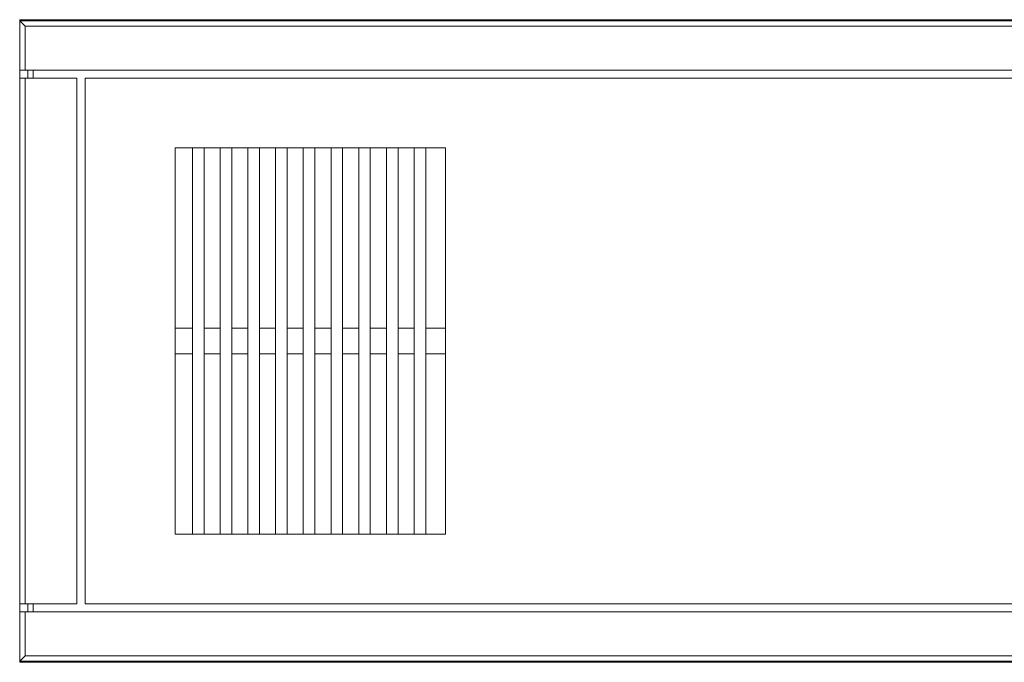
# Model space of a CAD drawing. Units: millimetres. Extents: x 0 to 841, y 0 to 594.
# Drawn here: x 612 to 684, y 421 to 468 of the extents above; entities that cross this region are included whole.
import ezdxf

# ---------------------------------------------------------------- set-up
doc = ezdxf.new("R2010")
doc.units = ezdxf.units.MM

msp = doc.modelspace()

# ---------------------------------------------------------------- linework, layer by layer
at = {"color": 7, "linetype": 'Continuous', "lineweight": 15}
for p, q in [((738.5541151, 467.9507799), (611.5351403, 467.9507799)), ((611.5351403, 467.9507799), (611.5351403, 420.8718052)), ((611.929314, 467.4766062), (611.5365252, 467.8693951)), ((611.5365252, 464.2612925), (611.5365252, 467.8693951)), ((611.5365252, 467.8693951), (738.5527302, 467.8693951)), ((611.929314, 467.4766062), (611.929314, 464.2612925)), ((738.1599414, 467.4766062), (611.929314, 467.4766062)), ((611.929314, 464.2612925), (611.5365252, 464.2612925)), ((738.1599414, 464.2612925), (611.929314, 464.2612925)), ((612.1367309, 464.2612925), (612.1367309, 463.6612925)), ((612.5138081, 464.2612925), (612.5138081, 463.6612925)), ((611.5365252, 425.1612925), (611.5365252, 463.6612925)), ((611.5365252, 463.6612925), (611.929314, 463.6612925)), ((611.929314, 463.6612925), (611.929314, 425.1612925)), ((611.929314, 463.6612925), (615.7246277, 463.6612925)), ((615.7246277, 463.6612925), (615.7246277, 425.1612925)), ((616.3246277, 425.1612925), (616.3246277, 463.6612925)), ((616.3246277, 463.6612925), (733.7646277, 463.6612925)), ((642.7365252, 458.5612925), (622.9365252, 458.5612925)), ((622.9365252, 458.5612925), (622.9365252, 430.2612925)), ((624.1965252, 458.5612925), (624.1965252, 430.2612925)), ((625.0465252, 430.2612925), (625.0465252, 458.5612925)), ((626.2265252, 458.5612925), (626.2265252, 430.2612925)), ((627.0765252, 430.2612925), (627.0765252, 458.5612925)), ((628.2565252, 458.5612925), (628.2565252, 430.2612925)), ((629.1065252, 430.2612925), (629.1065252, 458.5612925)), ((630.2865252, 458.5612925), (630.2865252, 430.2612925)), ((631.1365252, 430.2612925), (631.1365252, 458.5612925)), ((632.3165252, 458.5612925), (632.3165252, 430.2612925)), ((633.1665252, 430.2612925), (633.1665252, 458.5612925)), ((634.3465252, 458.5612925), (634.3465252, 430.2612925)), ((635.1965252, 430.2612925), (635.1965252, 458.5612925)), ((636.3765252, 458.5612925), (636.3765252, 430.2612925)), ((637.2265252, 430.2612925), (637.2265252, 458.5612925)), ((638.4065252, 458.5612925), (638.4065252, 430.2612925)), ((639.2565252, 430.2612925), (639.2565252, 458.5612925)), ((640.4365252, 458.5612925), (640.4365252, 430.2612925)), ((641.2865252, 430.2612925), (641.2865252, 458.5612925)), ((642.7365252, 430.2612925), (642.7365252, 458.5612925)), ((622.9365252, 445.3612925), (624.1965252, 445.3612925)), ((625.0465252, 445.3612925), (626.2265252, 445.3612925)), ((627.0765252, 445.3612925), (628.2565252, 445.3612925)), ((629.1065252, 445.3612925), (630.2865252, 445.3612925)), ((631.1365252, 445.3612925), (632.3165252, 445.3612925)), ((633.1665252, 445.3612925), (634.3465252, 445.3612925)), ((635.1965252, 445.3612925), (636.3765252, 445.3612925)), ((637.2265252, 445.3612925), (638.4065252, 445.3612925)), ((639.2565252, 445.3612925), (640.4365252, 445.3612925)), ((641.2865252, 445.3612925), (642.7365252, 445.3612925)), ((624.1965252, 443.4612925), (622.9365252, 443.4612925)), ((626.2265252, 443.4612925), (625.0465252, 443.4612925)), ((628.2565252, 443.4612925), (627.0765252, 443.4612925)), ((630.2865252, 443.4612925), (629.1065252, 443.4612925)), ((632.3165252, 443.4612925), (631.1365252, 443.4612925)), ((634.3465252, 443.4612925), (633.1665252, 443.4612925)), ((636.3765252, 443.4612925), (635.1965252, 443.4612925)), ((638.4065252, 443.4612925), (637.2265252, 443.4612925)), ((640.4365252, 443.4612925), (639.2565252, 443.4612925)), ((642.7365252, 443.4612925), (641.2865252, 443.4612925)), ((622.9365252, 430.2612925), (642.7365252, 430.2612925)), ((611.929314, 425.1612925), (611.5365252, 425.1612925)), ((615.7246277, 425.1612925), (611.929314, 425.1612925)), ((612.1367309, 424.5612925), (612.1367309, 425.1612925)), ((612.5138081, 424.5612925), (612.5138081, 425.1612925)), ((733.7646277, 425.1612925), (616.3246277, 425.1612925)), ((611.5365252, 420.95319), (611.5365252, 424.5612925)), ((611.5365252, 424.5612925), (611.929314, 424.5612925)), ((611.929314, 424.5612925), (611.929314, 421.3459788)), ((611.929314, 424.5612925), (738.1599414, 424.5612925)), ((611.929314, 421.3459788), (611.5365252, 420.95319)), ((611.929314, 421.3459788), (738.1599414, 421.3459788)), ((611.5351403, 420.8718052), (738.5541151, 420.8718052)), ((738.5527302, 420.95319), (611.5365252, 420.95319))]:
    msp.add_line(p, q, dxfattribs=at)

doc.saveas('drawing.dxf')
